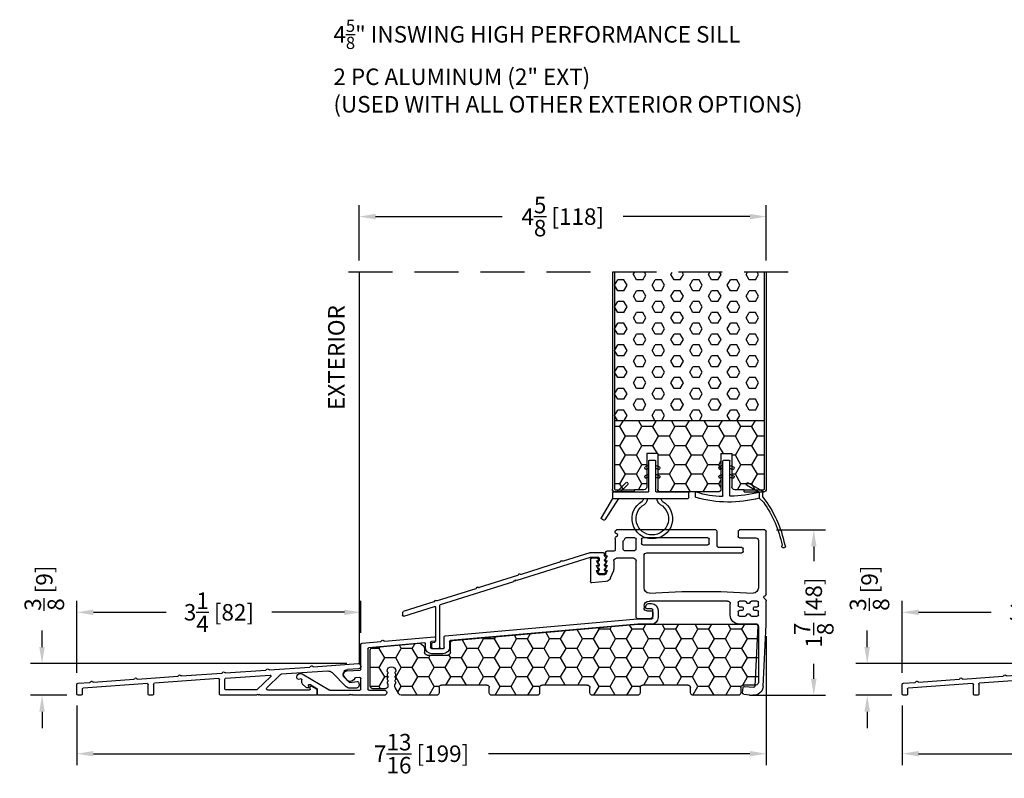
# Model space of a CAD drawing. Extents: x -52 to 1200, y 0 to 124.
# Drawn here: x 1103 to 1114, y 60 to 69 of the extents above; entities that cross this region are included whole.
import ezdxf

# ---------------------------------------------------------------- set-up
doc = ezdxf.new("R2010")
doc.units = 0
doc.header["$LTSCALE"] = 4
doc.header["$MEASUREMENT"] = 0
doc.header["$PDMODE"] = 35
doc.linetypes.add('HIDDEN', pattern=[0.375, 0.25, -0.125])
doc.layers.get('DEFPOINTS').update_dxf_attribs({"linetype": 'CONTINUOUS'})
for name, color, linetype in [('ALUMINUM', 251, 'CONTINUOUS'), ('DIMS', 5, 'CONTINUOUS'), ('Foam', 41, 'CONTINUOUS'), ('HIDDEN', 1, 'HIDDEN'), ('PVC', 150, 'CONTINUOUS'), ('STEEL', 172, 'CONTINUOUS'), ('Vinyl Parts', 7, 'CONTINUOUS'), ('Weather Strip', 8, 'CONTINUOUS'), ('WOOD_PARTS', 44, 'CONTINUOUS')]:
    doc.layers.add(name, color=color, linetype=linetype)
doc.styles.get("Standard").update_dxf_attribs({"font": 'romans.shx'})
doc.dimstyles.new('inches & mm', dxfattribs={"dimtxt": 1, "dimasz": 1, "dimexe": 0.7, "dimexo": 0.7, "dimgap": 0.375, "dimtad": 0, "dimdec": 4, "dimzin": 1, "dimdsep": 46, "dimlunit": 5, "dimtxsty": 'Standard', "dimcen": 0, "dimclrd": 256, "dimclre": 256, "dimclrt": 256, "dimadec": 0, "dimazin": 0, "dimtfac": 1, "dimtdec": 4, "dimtofl": 0, "dimtmove": 2, "dimatfit": 3, "dimfxl": 0, "dimtolj": 1, "dimtzin": 0, "dimarcsym": 0})

# ---------------------------------------------------------------- blocks, each defined once
blk = doc.blocks.new('A$C4CDC6E9D')
at = {"layer": 'PVC'}
h = blk.add_hatch(dxfattribs=at)
h.set_pattern_fill('HONEY', color=256, style=0)
h.set_pattern_definition([(0, (-41.52223, -0.19807), (0.1875, 0.10825317), [0.125, -0.25]), (120, (-41.52223, -0.19807), (-0.1875, 0.10825318), [0.125, -0.25]), (60, (-41.52223, -0.19807), (4e-10, 0.21650635), [-0.25, 0.125])])
h.paths.add_polyline_path([(-0.83, 0.691, 0.02182), (-0.832, 0.691), (-2.172, 0.691, 0.414214), (-2.202, 0.661), (-2.202, 0.03, 0.414214), (-2.172, 0), (-2.032, 0, -0.414214), (-2.002, -0.03), (-2.002, -0.087, 0.414214), (-1.972, -0.117), (-1.46, -0.117, 0.414214), (-1.43, -0.087), (-1.43, -0.03, -0.414214), (-1.4, 0), (-0.888, 0, -0.414214), (-0.858, -0.03), (-0.858, -0.087, 0.414214), (-0.828, -0.117), (-0.316, -0.117, 0.414214), (-0.286, -0.087), (-0.286, -0.03, -0.414214), (-0.256, 0), (0.256, 0, -0.414214), (0.286, -0.03), (0.286, -0.087, 0.414214), (0.316, -0.117), (0.828, -0.117, 0.414214), (0.858, -0.087), (0.858, -0.03, -0.414214), (0.888, 0), (1.4, 0, -0.414214), (1.43, -0.03), (1.43, -0.087, 0.414214), (1.46, -0.117), (1.86, -0.117, 0.267949), (1.886, -0.102), (1.929, -0.027, 0.131652), (1.933, -0.012), (1.933, 0.003, 0.317837), (1.923, 0.018), (1.923, 0.034, 0.707107), (1.923, 0.063), (1.923, 0.079, 0.707107), (1.923, 0.108), (1.923, 0.124, 0.707107), (1.923, 0.153), (1.923, 0.159, -1), (2.021, 0.159), (2.021, 0.153, 0.707107), (2.021, 0.124), (2.021, 0.108, 0.707107), (2.021, 0.079), (2.021, 0.063, 0.707107), (2.021, 0.034), (2.021, 0.018, 0.317837), (2.011, 0.003), (2.011, -0.012, 0.414214), (2.041, -0.042), (2.183, -0.042, 0.414214), (2.213, -0.012), (2.213, 0.398, 0.388879), (2.186, 0.427), (1.652, 0.474, 0.221695), (1.629, 0.465), (1.604, 0.441, 0.198912), (1.595, 0.419), (1.595, 0.37, -0.414214), (1.565, 0.34), (1.33, 0.34, -0.414214), (1.3, 0.37), (1.3, 0.477, 0.388879), (1.272, 0.507)])
for p, q in [((-0.832, 0.691), (-2.172, 0.691)), ((1.272, 0.507), (-0.83, 0.691)), ((-2.202, 0.661), (-2.202, 0.03)), ((1.3, 0.37), (1.3, 0.477)), ((1.629, 0.465), (1.604, 0.441)), ((2.186, 0.427), (1.652, 0.474)), ((1.565, 0.34), (1.33, 0.34)), ((1.595, 0.419), (1.595, 0.37)), ((2.213, -0.012), (2.213, 0.398)), ((1.923, 0.153), (1.923, 0.159)), ((1.923, 0.108), (1.923, 0.124)), ((2.021, 0.159), (2.021, 0.153)), ((2.021, 0.124), (2.021, 0.108)), ((-2.172, 0), (-2.032, 0)), ((-1.4, 0), (-0.888, 0)), ((-0.256, 0), (0.256, 0)), ((0.888, 0), (1.4, 0)), ((1.923, 0.063), (1.923, 0.079)), ((1.923, 0.018), (1.923, 0.034)), ((1.933, -0.012), (1.933, 0.003)), ((2.011, 0.003), (2.011, -0.012)), ((2.021, 0.079), (2.021, 0.063)), ((2.021, 0.034), (2.021, 0.018)), ((-2.002, -0.03), (-2.002, -0.087)), ((-1.43, -0.087), (-1.43, -0.03)), ((-0.858, -0.03), (-0.858, -0.087)), ((-0.286, -0.087), (-0.286, -0.03)), ((0.286, -0.03), (0.286, -0.087)), ((0.858, -0.087), (0.858, -0.03)), ((1.43, -0.03), (1.43, -0.087)), ((1.886, -0.102), (1.929, -0.027)), ((2.041, -0.042), (2.183, -0.042)), ((-1.972, -0.117), (-1.46, -0.117)), ((-0.828, -0.117), (-0.316, -0.117)), ((0.316, -0.117), (0.828, -0.117)), ((1.46, -0.117), (1.86, -0.117))]:
    blk.add_line(p, q, dxfattribs=at)
for centre, radius, start, end in [((-2.172, 0.661), 0.03, 90, 180), ((-0.832, 0.661), 0.03, 85, 90), ((1.27, 0.477), 0.03, 0, 85), ((1.65, 0.444), 0.03, 85, 135), ((1.33, 0.37), 0.03, 180, 270), ((1.565, 0.37), 0.03, 270, 360), ((1.625, 0.419), 0.03, 135, 180), ((2.183, 0.398), 0.03, 360, 85), ((1.972, 0.159), 0.049, 0, 180), ((1.918, 0.138), 0.015, 289.4712, 70.5288), ((2.026, 0.138), 0.015, 109.4712, 250.5288), ((-2.172, 0.03), 0.03, 180, 270), ((-2.032, -0.03), 0.03, 0, 90), ((-1.4, -0.03), 0.03, 90, 180), ((-0.888, -0.03), 0.03, 0, 90), ((0.256, -0.03), 0.03, 0, 90), ((0.888, -0.03), 0.03, 90, 180), ((1.4, -0.03), 0.03, 0, 90), ((1.918, 0.093), 0.015, 289.4712, 70.5288), ((1.918, 0.048), 0.015, 289.4712, 70.5288), ((1.918, 0.003), 0.015, 360, 70.5288), ((2.026, 0.093), 0.015, 109.4712, 250.5288), ((2.026, 0.048), 0.015, 109.4712, 250.5288), ((2.026, 0.003), 0.015, 109.4712, 180), ((-1.972, -0.087), 0.03, 180, 270), ((-1.46, -0.087), 0.03, 270, 0), ((-0.828, -0.087), 0.03, 180, 270), ((-0.316, -0.087), 0.03, 270, 0), ((-0.256, -0.03), 0.03, 90, 180), ((0.316, -0.087), 0.03, 180, 270), ((0.828, -0.087), 0.03, 270, 0), ((1.46, -0.087), 0.03, 180, 270), ((1.86, -0.087), 0.03, 270, 330), ((1.903, -0.012), 0.03, 330, 360), ((2.041, -0.012), 0.03, 180, 270), ((2.183, -0.012), 0.03, 270, 0)]:
    blk.add_arc(centre, radius, start, end, dxfattribs=at)
blk = doc.blocks.new('A$C2D90521C')
at = {"layer": 'Vinyl Parts'}
for p, q in [((-0.885, 0.075), (-0.885, 0.793)), ((-0.87, 0.808), (-0.58, 0.808)), ((-0.565, 0.793), (-0.565, 0.733)), ((-0.325, 0.638), (-0.325, 0.793)), ((-0.31, 0.808), (0.82, 0.808)), ((0.835, 0.783), (0.835, 0.793)), ((-0.795, 0.688), (-0.795, 0.15)), ((-0.58, 0.718), (-0.765, 0.718)), ((-0.235, 0.653), (-0.235, 0.703)), ((-0.22, 0.718), (0.52, 0.718)), ((0.535, 0.703), (0.535, 0.653)), ((0.595, 0.591), (0.595, 0.703)), ((0.61, 0.718), (0.711, 0.718)), ((0.745, 0.673), (0.745, 0.591)), ((0.809, 0.742), (0.831, 0.721)), ((0.823, 0.768), (0.817, 0.767)), ((0.835, 0.71), (0.835, 0.583)), ((-0.622, 0.563), (-0.622, 0.593)), ((-0.607, 0.608), (-0.355, 0.608)), ((0.52, 0.638), (-0.22, 0.638)), ((0.73, 0.576), (0.61, 0.576)), ((0.85, 0.568), (0.93, 0.568)), ((0.475, 0.548), (-0.607, 0.548)), ((0.505, 0.15), (0.505, 0.518)), ((0.595, -0.186), (0.595, 0.456)), ((0.625, 0.486), (0.82, 0.486)), ((0.85, 0.456), (0.85, 0.367)), ((0.935, 0.513), (0.925, 0.513)), ((0.925, 0.513), (0.944, 0.473)), ((0.935, 0.458), (0.925, 0.458)), ((0.925, 0.458), (0.944, 0.418)), ((0.945, 0.553), (0.945, 0.523)), ((1.025, 0.468), (1.025, 0.473)), ((1.026, 0.418), (1.045, 0.458)), ((1.045, 0.458), (1.035, 0.458)), ((1.04, 0.488), (1.1, 0.488)), ((1.115, 0.473), (1.115, 0.223)), ((0.854, 0.345), (0.889, 0.259)), ((0.935, 0.403), (0.925, 0.403)), ((0.925, 0.403), (0.944, 0.363)), ((0.935, 0.348), (0.925, 0.348)), ((0.925, 0.348), (0.941, 0.307)), ((1.026, 0.363), (1.045, 0.403)), ((1.029, 0.307), (1.045, 0.348)), ((1.045, 0.403), (1.035, 0.403)), ((1.045, 0.348), (1.035, 0.348)), ((0.955, 0.298), (1.015, 0.298)), ((0.939, 0.222), (1.099, 0.208)), ((-0.885, -0.267), (-0.885, 0.003)), ((-0.881, 0.013), (-0.859, 0.034)), ((-0.867, 0.06), (-0.873, 0.061)), ((-0.78, 0), (-0.715, 0)), ((-0.645, 0), (-0.58, 0)), ((-0.445, 0), (0.445, 0)), ((-0.795, -0.052), (-0.795, -0.015)), ((-0.749, -0.067), (-0.78, -0.067)), ((-0.78, -0.106), (-0.749, -0.106)), ((-0.739, -0.097), (-0.739, -0.077)), ((-0.7, -0.015), (-0.7, -0.018)), ((-0.69, -0.028), (-0.67, -0.028)), ((-0.66, -0.018), (-0.66, -0.015)), ((-0.621, -0.077), (-0.621, -0.097)), ((-0.58, -0.067), (-0.611, -0.067)), ((-0.611, -0.106), (-0.58, -0.106)), ((-0.565, -0.015), (-0.565, -0.052)), ((-0.475, -0.158), (-0.475, -0.03)), ((0.475, -0.111), (0.42, -0.111)), ((0.505, -0.06), (0.505, -0.081)), ((-0.795, -0.158), (-0.795, -0.121)), ((-0.715, -0.173), (-0.78, -0.173)), ((-0.7, -0.156), (-0.7, -0.158)), ((-0.67, -0.146), (-0.69, -0.146)), ((-0.66, -0.158), (-0.66, -0.156)), ((-0.58, -0.173), (-0.645, -0.173)), ((-0.565, -0.121), (-0.565, -0.158)), ((0.405, -0.126), (0.405, -0.171)), ((0.435, -0.201), (0.58, -0.201)), ((-0.848, -0.971), (-0.885, -0.268)), ((-0.758, -0.966), (-0.794, -0.279)), ((-0.779, -0.263), (-0.58, -0.263)), ((-0.637, -0.97), (-0.742, -0.98)), ((-0.615, -1.044), (-0.621, -0.984)), ((-0.628, -1.06), (-0.733, -1.07))]:
    blk.add_line(p, q, dxfattribs=at)
for centre, radius, start, end in [((-0.87, 0.793), 0.015, 90, 180), ((-0.58, 0.793), 0.015, 0, 90), ((-0.31, 0.793), 0.015, 90, 180), ((0.82, 0.793), 0.015, 360, 90), ((-0.765, 0.688), 0.03, 90, 180), ((-0.58, 0.733), 0.015, 270, 360), ((-0.22, 0.703), 0.015, 90, 180), ((0.52, 0.703), 0.015, 0, 90), ((0.61, 0.703), 0.015, 90, 180), ((0.711, 0.703), 0.015, 24.3815, 90), ((0.82, 0.752), 0.105, 204.3815, 221.4096), ((0.73, 0.673), 0.015, 360, 41.4096), ((0.82, 0.752), 0.015, 100, 225), ((0.82, 0.783), 0.015, 280, 0), ((0.82, 0.71), 0.015, 0, 45), ((-0.607, 0.593), 0.015, 90, 180), ((-0.607, 0.563), 0.015, 180, 270), ((-0.355, 0.638), 0.03, 270, 0), ((-0.22, 0.653), 0.015, 180, 270), ((0.52, 0.653), 0.015, 270, 0), ((0.61, 0.591), 0.015, 180, 270), ((0.73, 0.591), 0.015, 270, 360), ((0.85, 0.583), 0.015, 180, 270), ((0.93, 0.553), 0.015, 0, 90), ((0.475, 0.518), 0.03, 0, 90), ((0.625, 0.456), 0.03, 90, 180), ((0.82, 0.456), 0.03, 360, 90), ((0.935, 0.523), 0.01, 270, 360), ((0.935, 0.468), 0.01, 270, 30), ((1.04, 0.473), 0.015, 90, 180), ((1.035, 0.468), 0.01, 180, 270), ((1.1, 0.473), 0.015, 360, 90), ((0.91, 0.367), 0.06, 180, 201.8014), ((0.935, 0.413), 0.01, 270, 30), ((0.935, 0.358), 0.01, 270, 30), ((1.035, 0.413), 0.01, 150, 270), ((1.035, 0.358), 0.01, 150, 270), ((0.944, 0.282), 0.06, 201.8014, 265), ((0.955, 0.313), 0.015, 201.8014, 270), ((1.015, 0.313), 0.015, 270, 338.1986), ((-0.735, 0.15), 0.06, 180, 270), ((0.445, 0.15), 0.06, 270, 360), ((1.1, 0.223), 0.015, 265, 360), ((-0.87, 0.075), 0.015, 180, 260), ((-0.87, 0.003), 0.015, 135, 180), ((-0.87, 0.045), 0.015, 315, 80), ((-0.78, -0.015), 0.015, 90, 180), ((-0.145, -8.602), 8.712, 86.117, 93.883), ((-0.715, -0.015), 0.015, 0, 90), ((-0.645, -0.015), 0.015, 90, 180), ((-0.58, -0.015), 0.015, 0, 90), ((0.445, -0.06), 0.06, 360, 90), ((-0.78, -0.052), 0.015, 180, 270), ((-0.78, -0.121), 0.015, 90, 180), ((-0.749, -0.077), 0.00984, 0, 90), ((-0.749, -0.097), 0.00984, 270, 0), ((-0.69, -0.018), 0.00984, 180, 270), ((-0.67, -0.018), 0.00984, 270, 0), ((-0.611, -0.077), 0.00984, 90, 180), ((-0.611, -0.097), 0.00984, 180, 270), ((-0.58, -0.052), 0.015, 270, 360), ((-0.58, -0.121), 0.015, 0, 90), ((-0.445, -0.03), 0.03, 90, 180), ((0.42, -0.126), 0.015, 90, 180), ((0.475, -0.081), 0.03, 270, 360), ((-0.78, -0.158), 0.015, 180, 270), ((-0.715, -0.158), 0.015, 270, 0), ((-0.69, -0.156), 0.00984, 90, 180), ((-0.67, -0.156), 0.00984, 0, 90), ((-0.645, -0.158), 0.015, 180, 270), ((-0.58, -0.158), 0.015, 270, 0), ((-0.58, -0.158), 0.105, 270, 360), ((0.435, -0.171), 0.03, 180, 270), ((0.58, -0.186), 0.015, 270, 0), ((-0.87, -0.267), 0.015, 180, 185), ((-0.779, -0.278), 0.015, 90, 183), ((-0.743, -0.966), 0.105, 183, 275.5275), ((-0.743, -0.966), 0.015, 183, 275.5275), ((-0.636, -0.985), 0.015, 5.5275, 95.5275), ((-0.63, -1.045), 0.015, 275.5275, 5.5275)]:
    blk.add_arc(centre, radius, start, end, dxfattribs=at)
blk = doc.blocks.new('A$C25326264')
at = {"layer": 'ALUMINUM'}
for p, q in [((-0.582, 0.11), (-0.588, 0.116)), ((-0.576, 0.149), (-0.576, 0.172)), ((-0.566, 0.182), (-0.412, 0.182)), ((-0.516, 0.122), (-0.516, 0.1)), ((-0.42, 0.132), (-0.506, 0.132)), ((0.417, -0.131), (-0.417, 0.131)), ((-0.409, 0.181), (-0.105, 0.086)), ((-0.582, 0.057), (-0.588, 0.063)), ((-0.582, 0.003), (-0.588, 0.009)), ((-0.51, 0.086), (-0.504, 0.08)), ((-0.504, 0.066), (-0.51, 0.06)), ((-0.51, 0.031), (-0.504, 0.025)), ((-0.504, 0.011), (-0.51, 0.005)), ((-0.097, 0.086), (-0.089, 0.091)), ((-0.075, 0.087), (-0.071, 0.078)), ((-0.065, 0.073), (0.372, -0.065)), ((-0.582, -0.05), (-0.588, -0.044)), ((-0.517, -0.053), (-0.575, -0.053)), ((-0.51, -0.024), (-0.504, -0.03)), ((-0.504, -0.044), (-0.51, -0.05)), ((0.379, -0.064), (0.388, -0.06)), ((0.402, -0.064), (0.406, -0.073)), ((0.412, -0.078), (0.849, -0.215)), ((0.43, -0.125), (0.417, -0.131)), ((0.436, -0.138), (0.43, -0.125)), ((0.449, -0.131), (0.436, -0.138)), ((0.455, -0.144), (0.449, -0.131)), ((1.289, -0.407), (0.455, -0.144)), ((0.856, -0.214), (0.865, -0.21)), ((0.879, -0.214), (0.883, -0.223)), ((0.889, -0.228), (1.326, -0.366)), ((1.296, -0.892), (1.296, -0.416)), ((1.333, -0.365), (1.342, -0.36)), ((1.346, -0.438), (1.346, -0.823)), ((1.355, -0.365), (1.36, -0.373)), ((1.708, -0.539), (1.359, -0.429)), ((1.366, -0.378), (1.714, -0.488)), ((1.721, -0.498), (1.721, -0.529)), ((1.359, -0.838), (1.379, -0.841)), ((1.392, -0.856), (1.392, -0.892)), ((1.377, -0.907), (1.311, -0.907))]:
    blk.add_line(p, q, dxfattribs=at)
for centre, radius, start, end in [((-0.581, 0.123), 0.01, 120, 225), ((-0.596, 0.149), 0.02, 300, 0), ((-0.566, 0.172), 0.01, 90, 180), ((-0.506, 0.122), 0.01, 90, 180), ((-0.42, 0.122), 0.01, 72.5, 90), ((-0.412, 0.172), 0.01, 72.5, 90), ((-0.581, 0.07), 0.01, 120, 225), ((-0.581, 0.017), 0.01, 120, 225), ((-0.596, 0.096), 0.02, 300, 45), ((-0.596, 0.042), 0.02, 300, 45), ((-0.596, -0.011), 0.02, 300, 45), ((-0.496, 0.1), 0.02, 180, 225), ((-0.496, 0.045), 0.02, 135, 225), ((-0.496, -0.009), 0.02, 135, 225), ((-0.511, 0.073), 0.01, 315, 45), ((-0.511, 0.018), 0.01, 315, 45), ((-0.102, 0.095), 0.01, 252.5, 297.5), ((-0.084, 0.082), 0.01, 27.5, 117.5), ((-0.062, 0.082), 0.01, 207.5, 252.5), ((-0.581, -0.037), 0.01, 120, 225), ((-0.575, -0.043), 0.01, 225, 270), ((-0.517, -0.043), 0.01, 270, 315), ((-0.511, -0.037), 0.01, 315, 45), ((0.375, -0.055), 0.01, 252.5, 297.5), ((0.393, -0.068), 0.01, 27.5, 117.5), ((0.415, -0.068), 0.01, 207.5, 252.5), ((0.852, -0.206), 0.01, 252.5, 297.5), ((0.87, -0.219), 0.01, 27.5, 117.5), ((0.892, -0.218), 0.01, 207.5, 252.5), ((1.286, -0.416), 0.01, 360, 72.5), ((1.329, -0.356), 0.01, 252.5, 297.5), ((1.347, -0.369), 0.01, 27.5, 117.5), ((1.356, -0.438), 0.01, 72.5, 180), ((1.369, -0.369), 0.01, 207.5, 252.5), ((1.711, -0.529), 0.01, 252.5, 0), ((1.711, -0.498), 0.01, 0, 72.5), ((1.311, -0.892), 0.015, 180, 270), ((1.361, -0.823), 0.015, 180, 262), ((1.377, -0.892), 0.015, 270, 360), ((1.377, -0.856), 0.015, 0, 82)]:
    blk.add_arc(centre, radius, start, end, dxfattribs=at)
blk = doc.blocks.new('A$C7E582F33')
at = {"layer": 'Foam'}
h = blk.add_hatch(dxfattribs=at)
h.set_pattern_fill('HEX', color=256, scale=0.57, style=0)
h.set_pattern_definition([(0, (-34.09025, -48.24036), (0, 0.12340862), [0.07125, -0.1425]), (120, (-34.09025, -48.24036), (-0.106875, -0.0617043), [0.07125, -0.1425]), (60, (-34.019, -48.24036), (-0.106875, 0.0617043), [0.07125, -0.1425])])
h.paths.add_polyline_path([(0.851, 0.812), (0.851, 2.5), (-0.851, 2.5), (-0.851, 0.812)])
at = {"layer": 'PVC'}
h = blk.add_hatch(dxfattribs=at)
h.set_pattern_fill('HONEY', color=256, style=0)
h.set_pattern_definition([(0, (-9.76014, -61.11392), (0.1875, 0.10825317), [0.125, -0.25]), (120, (-9.76014, -61.11392), (-0.1875, 0.10825318), [0.125, -0.25]), (60, (-9.76014, -61.11392), (4e-10, 0.21650635), [-0.25, 0.125])])
h.paths.add_polyline_path([(-0.359, 0.031, 0.414214), (-0.328, 0), (0.328, 0, 0.414214), (0.359, 0.031), (0.359, 0.437), (0.484, 0.437), (0.484, 0.055, 0.414214), (0.516, 0.024), (0.625, 0.024), (0.844, 0.024, 0.414214), (0.851, 0.031), (0.851, 0.812), (-0.851, 0.812), (-0.851, 0.031, 0.414214), (-0.844, 0.024), (-0.625, 0.024), (-0.516, 0.024, 0.414214), (-0.484, 0.055), (-0.484, 0.437), (-0.359, 0.437)])
for p, q in [((0.851, 0.812), (-0.851, 0.812)), ((-0.359, 0.437), (-0.484, 0.437)), ((-0.484, 0.437), (-0.484, 0.055)), ((-0.359, 0.437), (-0.359, 0.031)), ((0.359, 0.437), (0.359, 0.031)), ((0.359, 0.437), (0.484, 0.437)), ((0.484, 0.437), (0.484, 0.055)), ((-0.625, 0.024), (-0.516, 0.024)), ((-0.328, 0), (0.328, 0)), ((0.516, 0.024), (0.625, 0.024))]:
    blk.add_line(p, q, dxfattribs=at)
for centre, start, end in [((-0.516, 0.055), 270, 0), ((-0.328, 0.031), 180, 270), ((0.328, 0.031), 270, 0), ((0.516, 0.055), 180, 270)]:
    blk.add_arc(centre, 0.0312, start, end, dxfattribs=at)
at = {"layer": 'STEEL'}
for p, q in [((-0.875, 2.5), (-0.875, 0.031)), ((-0.851, 2.5), (-0.851, 0.031)), ((0.851, 2.5), (0.851, 0.031)), ((0.875, 2.5), (0.875, 0.031)), ((-0.625, 0.024), (-0.844, 0.024)), ((-0.625, 0), (-0.625, 0.024)), ((0.844, 0.024), (0.625, 0.024)), ((0.625, 0), (0.625, 0.024)), ((-0.625, 0), (-0.844, 0)), ((0.625, 0), (0.844, 0))]:
    blk.add_line(p, q, dxfattribs=at)
for centre, radius, start, end in [((-0.844, 0.031), 0.0312, 180, 270), ((-0.844, 0.031), 0.00725, 180, 270), ((0.844, 0.031), 0.00725, 270, 0), ((0.844, 0.031), 0.0312, 270, 0)]:
    blk.add_arc(centre, radius, start, end, dxfattribs=at)
blk = doc.blocks.new('A$C34030B08')
at = {"layer": 'Weather Strip'}
for p, q in [((0.03, 0), (-0.03, 0)), ((-0.086, -0.089), (-0.083, -0.099)), ((-0.04, -0.06), (-0.081, -0.076)), ((-0.04, -0.092), (-0.07, -0.104)), ((-0.04, -0.404), (-0.04, -0.01)), ((0.04, -0.405), (0.04, -0.01)), ((0.04, -0.06), (0.081, -0.076)), ((0.04, -0.092), (0.07, -0.104)), ((0.086, -0.089), (0.083, -0.099)), ((-0.086, -0.189), (-0.083, -0.199)), ((-0.04, -0.16), (-0.081, -0.176)), ((-0.04, -0.192), (-0.07, -0.204)), ((0.04, -0.16), (0.081, -0.176)), ((0.04, -0.192), (0.07, -0.204)), ((0.086, -0.189), (0.083, -0.199)), ((-0.41, -0.352), (-0.244, -0.256)), ((-0.373, -0.366), (-0.229, -0.282)), ((-0.23, -0.26), (-0.225, -0.268)), ((-0.373, -0.431), (-0.421, -0.478)), ((-0.415, -0.42), (-0.415, -0.361)), ((-0.373, -0.366), (-0.373, -0.431)), ((0.352, -0.413), (0.352, -0.37))]:
    blk.add_line(p, q, dxfattribs=at)
for centre, radius, start, end in [((-0.03, -0.01), 0.01, 90, 180), ((0.03, -0.01), 0.01, 0, 90), ((-0.077, -0.086), 0.01, 111.8844, 201.8844), ((-0.073, -0.095), 0.01, 201.8844, 291.8844), ((0.073, -0.095), 0.01, 248.1156, 338.1156), ((0.077, -0.086), 0.01, 338.1156, 68.1156), ((-0.077, -0.186), 0.01, 111.8844, 201.8844), ((-0.073, -0.195), 0.01, 201.8844, 291.8844), ((0.073, -0.195), 0.01, 248.1156, 338.1156), ((0.077, -0.186), 0.01, 338.1156, 68.1156), ((-0.239, -0.265), 0.01, 30, 120), ((-0.234, -0.273), 0.01, 300, 30), ((0.603, -1.212), 1.29, 142.0941, 168.7537), ((-0.405, -0.361), 0.01, 120, 180), ((0, 1.183), 1.593, 256.4452, 268.3763), ((-0.029, 0.857), 1.333, 255.0382, 286.3165), ((-0.045, -0.404), 0.005, 268.3763, 0), ((0.045, -0.405), 0.005, 180, 267.8164), ((0.073, 0.325), 0.736, 267.8164, 291.2015), ((0.343, -0.37), 0.01, 0, 111.2015), ((0.343, -0.413), 0.01, 286.3165, 0), ((0.603, -1.212), 1.26, 144.368, 168.7216), ((-0.65, -0.978), 0.02, 132.9045, 26.6198), ((-0.667, -0.96), 0.005, 312.9045, 348.7537), ((-0.628, -0.967), 0.005, 168.7216, 206.6198)]:
    blk.add_arc(centre, radius, start, end, dxfattribs=at)
blk = doc.blocks.new('A$C047E17BC')
at = {"layer": 'Weather Strip'}
for p, q in [((0.03, 0), (-0.03, 0)), ((-0.086, -0.089), (-0.083, -0.099)), ((-0.04, -0.06), (-0.081, -0.076)), ((-0.04, -0.092), (-0.07, -0.104)), ((-0.04, -0.355), (-0.04, -0.01)), ((0.04, -0.355), (0.04, -0.01)), ((0.04, -0.06), (0.081, -0.076)), ((0.04, -0.092), (0.07, -0.104)), ((0.086, -0.089), (0.083, -0.099)), ((-0.086, -0.189), (-0.083, -0.199)), ((-0.04, -0.16), (-0.081, -0.176)), ((-0.04, -0.192), (-0.07, -0.204)), ((0.04, -0.16), (0.081, -0.176)), ((0.04, -0.192), (0.07, -0.204)), ((0.086, -0.189), (0.083, -0.199)), ((0.276, -0.261), (0.283, -0.254)), ((0.361, -0.36), (0.276, -0.275)), ((0.403, -0.36), (0.297, -0.254)), ((-0.417, -0.425), (-0.417, -0.37)), ((-0.045, -0.36), (-0.407, -0.36)), ((0.453, -0.435), (-0.407, -0.435)), ((0.443, -0.36), (0.045, -0.36)), ((0.384, -0.435), (0.541, -0.677)), ((0.453, -0.37), (0.453, -0.435)), ((0.453, -0.435), (0.58, -0.654)), ((0.555, -0.68), (0.576, -0.668))]:
    blk.add_line(p, q, dxfattribs=at)
for centre, radius, start, end in [((-0.03, -0.01), 0.01, 90, 180), ((0.03, -0.01), 0.01, 0, 90), ((-0.077, -0.086), 0.01, 111.8844, 201.8844), ((-0.073, -0.095), 0.01, 201.8844, 291.8844), ((0.073, -0.095), 0.01, 248.1156, 338.1156), ((0.077, -0.086), 0.01, 338.1156, 68.1156), ((-0.077, -0.186), 0.01, 111.8844, 201.8844), ((-0.073, -0.195), 0.01, 201.8844, 291.8844), ((0.073, -0.195), 0.01, 248.1156, 338.1156), ((0.077, -0.186), 0.01, 338.1156, 68.1156), ((0.283, -0.268), 0.01, 135, 225), ((0.29, -0.261), 0.01, 45, 135), ((-0.407, -0.37), 0.01, 90, 180), ((-0.407, -0.425), 0.01, 180, 270), ((-0.14, -0.435), 0.0397, 310.5518, 0), ((-0.14, -0.435), 0.0847, 306.9683, 0), ((-0.045, -0.355), 0.005, 270, 0), ((0.045, -0.355), 0.005, 180, 270), ((0.14, -0.435), 0.0847, 180, 233.0317), ((0.14, -0.435), 0.0397, 180, 229.4482), ((0.443, -0.37), 0.01, 0, 90), ((0, -0.665), 0.23, 119.6833, 60.3167), ((0, -0.665), 0.185, 118.6757, 61.3243), ((0.571, -0.659), 0.01, 300, 30), ((0.55, -0.672), 0.01, 213.0492, 300)]:
    blk.add_arc(centre, radius, start, end, dxfattribs=at)
blk = doc.blocks.new('A$C76AA6D76')
at = {"layer": 'ALUMINUM'}
for p, q in [((-1.296, 0.252), (-1.296, 0.168)), ((-1.236, 0.163), (-1.236, 0.257)), ((-1.226, 0.267), (-1.168, 0.267)), ((-1.188, 0.327), (-1.221, 0.327)), ((-1.158, 0.277), (-1.158, 0.297)), ((-1.064, 0.153), (-1.226, 0.153)), ((1.126, -0.038), (-1.063, 0.153)), ((-1.221, 0.093), (-1.067, 0.093)), ((-1.066, 0.093), (1.066, -0.093)), ((1.075, -0.103), (1.075, -0.168)), ((1.135, -0.173), (1.135, -0.048)), ((1.235, -0.059), (1.235, -0.089)), ((1.244, -0.099), (1.281, -0.102)), ((1.815, -0.099), (1.246, -0.049)), ((1.29, -0.112), (1.29, -0.173)), ((1.83, -0.09), (1.823, -0.096)), ((1.851, -0.099), (1.844, -0.091)), ((2.07, -0.121), (1.857, -0.102)), ((1.28, -0.183), (1.145, -0.183)), ((1.35, -0.168), (1.35, -0.129)), ((1.361, -0.119), (1.995, -0.175)), ((2.004, -0.184), (2.004, -0.645)), ((2.084, -0.418), (2.084, -0.136)), ((1.15, -0.243), (1.275, -0.243)), ((2.243, -0.438), (2.093, -0.428)), ((2.084, -0.645), (2.084, -0.523)), ((2.095, -0.513), (2.145, -0.516)), ((2.232, -0.549), (2.27, -0.504)), ((2.752, -0.472), (2.444, -0.653)), ((2.754, -0.575), (2.754, -0.539)), ((2.766, -0.529), (2.794, -0.534)), ((1.994, -0.655), (1.82, -0.655)), ((2.439, -0.655), (2.094, -0.655)), ((2.581, -0.705), (2.581, -0.648)), ((2.586, -0.64), (2.664, -0.594)), ((2.679, -0.602), (2.679, -0.622)), ((2.69, -0.632), (2.699, -0.63)), ((2.704, -0.628), (2.751, -0.583)), ((1.82, -0.715), (2.175, -0.715)), ((2.175, -0.715), (2.185, -0.705)), ((2.185, -0.705), (2.195, -0.715)), ((2.195, -0.715), (2.205, -0.705)), ((2.205, -0.705), (2.215, -0.715)), ((2.215, -0.715), (2.571, -0.715))]:
    blk.add_line(p, q, dxfattribs=at)
for centre, radius, start, end in [((-1.221, 0.252), 0.075, 90, 180), ((-1.226, 0.257), 0.01, 90, 180), ((-1.188, 0.297), 0.03, 0, 90), ((-1.168, 0.277), 0.01, 270, 0), ((-1.221, 0.168), 0.075, 180, 270), ((-1.226, 0.163), 0.01, 180, 270), ((-1.064, 0.143), 0.01, 85, 90), ((-1.067, 0.083), 0.01, 85, 90), ((1.065, -0.103), 0.01, 360, 85), ((1.125, -0.048), 0.01, 0, 85), ((1.245, -0.059), 0.01, 85, 180), ((1.245, -0.089), 0.01, 180, 265), ((1.28, -0.112), 0.01, 360, 85), ((1.816, -0.089), 0.01, 265, 310), ((1.837, -0.098), 0.01, 40, 130), ((1.858, -0.092), 0.01, 220, 265), ((1.15, -0.168), 0.075, 180, 270), ((1.145, -0.173), 0.01, 180, 270), ((1.275, -0.168), 0.075, 270, 360), ((1.28, -0.173), 0.01, 270, 360), ((1.36, -0.129), 0.01, 85, 180), ((1.994, -0.184), 0.01, 0, 85), ((2.069, -0.136), 0.015, 360, 85), ((2.094, -0.418), 0.01, 180, 266), ((2.24, -0.478), 0.04, 320, 86), ((2.094, -0.523), 0.01, 86, 180), ((2.145, -0.526), 0.01, 23.1217, 86), ((2.207, -0.5), 0.058, 203.1217, 284.6655), ((2.217, -0.536), 0.02, 284.6655, 320), ((2.772, -0.507), 0.04, 324.3207, 120.5), ((2.764, -0.539), 0.01, 80, 180), ((2.796, -0.524), 0.01, 260, 324.3207), ((1.82, -0.685), 0.03, 90, 270), ((1.994, -0.645), 0.01, 270, 0), ((2.094, -0.645), 0.01, 180, 270), ((2.439, -0.645), 0.01, 270, 300.5), ((2.591, -0.648), 0.01, 120.5, 180), ((2.669, -0.602), 0.01, 360, 120.5), ((2.689, -0.622), 0.01, 180, 278), ((2.697, -0.621), 0.01, 278, 314), ((2.744, -0.575), 0.01, 314, 0), ((2.571, -0.705), 0.01, 270, 0)]:
    blk.add_arc(centre, radius, start, end, dxfattribs=at)
blk = doc.blocks.new('*D450')
at = {"layer": 'DEFPOINTS', "color": 0}
for p in [(1111.284, 63.069), (1110.979, 61.189), (1111.839, 61.189)]:
    blk.add_point(p, dxfattribs=at)
at = {"layer": 'DIMS', "lineweight": -2}
for p, q in [((1111.415, 63.069), (1111.971, 63.069)), ((1111.839, 62.881), (1111.839, 62.713)), ((1111.839, 61.377), (1111.839, 61.545)), ((1111.11, 61.189), (1111.971, 61.189))]:
    blk.add_line(p, q, dxfattribs=at)
at = {"layer": 'DIMS'}
for points in [[(1111.808, 62.881), (1111.871, 62.881), (1111.839, 63.069)], [(1111.808, 61.377), (1111.871, 61.377), (1111.839, 61.189)]]:
    blk.add_solid(points, dxfattribs=at)
at = {"layer": 'DIMS', "insert": (1111.839, 62.129), "char_height": 0.1875, "attachment_point": 5, "rotation": 90}
blk.add_mtext('\\A1;1{\\H1x;\\S7/8;} [48]', dxfattribs=at)
blk = doc.blocks.new('*D451')
at = {"layer": 'DEFPOINTS', "color": 0}
for p in [(1111.299, 66.632), (1106.668, 66.002), (1111.299, 66.002)]:
    blk.add_point(p, dxfattribs=at)
at = {"layer": 'DIMS', "lineweight": -2}
for p, q in [((1106.668, 66.133), (1106.668, 66.763)), ((1111.299, 66.133), (1111.299, 66.763)), ((1106.855, 66.632), (1108.297, 66.632)), ((1111.112, 66.632), (1109.67, 66.632))]:
    blk.add_line(p, q, dxfattribs=at)
at = {"layer": 'DIMS'}
for points in [[(1106.855, 66.663), (1106.855, 66.6), (1106.668, 66.632)], [(1111.112, 66.663), (1111.112, 66.6), (1111.299, 66.632)]]:
    blk.add_solid(points, dxfattribs=at)
at = {"layer": 'DIMS', "insert": (1108.984, 66.632), "char_height": 0.1875, "attachment_point": 5}
blk.add_mtext('\\A1;4{\\H1x;\\S5/8;} [118]', dxfattribs=at)
blk = doc.blocks.new('*D452')
at = {"layer": 'DEFPOINTS', "color": 0}
for p in [(1106.66, 61.549), (1103.062, 61.189), (1103.474, 61.189)]:
    blk.add_point(p, dxfattribs=at)
at = {"layer": 'DIMS', "lineweight": -2}
for p, q in [((1103.062, 61.737), (1103.062, 61.924)), ((1106.529, 61.549), (1102.931, 61.549)), ((1103.343, 61.189), (1102.931, 61.189)), ((1103.062, 61.002), (1103.062, 60.814))]:
    blk.add_line(p, q, dxfattribs=at)
at = {"layer": 'DIMS'}
for points in [[(1103.031, 61.737), (1103.093, 61.737), (1103.062, 61.549)], [(1103.031, 61.002), (1103.093, 61.002), (1103.062, 61.189)]]:
    blk.add_solid(points, dxfattribs=at)
at = {"layer": 'DIMS', "insert": (1103.088, 62.407), "char_height": 0.1875, "attachment_point": 5, "rotation": 90}
blk.add_mtext('\\A1;{\\H1x;\\S3/8;} [9]', dxfattribs=at)
blk = doc.blocks.new('*D453')
at = {"layer": 'DEFPOINTS', "color": 0}
for p in [(1111.299, 61.995), (1103.459, 61.204), (1103.459, 60.525)]:
    blk.add_point(p, dxfattribs=at)
at = {"layer": 'DIMS', "lineweight": -2}
for p, q in [((1111.299, 61.863), (1111.299, 60.394)), ((1103.459, 61.073), (1103.459, 60.394)), ((1103.647, 60.525), (1106.617, 60.525)), ((1111.112, 60.525), (1108.141, 60.525))]:
    blk.add_line(p, q, dxfattribs=at)
at = {"layer": 'DIMS'}
for points in [[(1103.647, 60.556), (1103.647, 60.494), (1103.459, 60.525)], [(1111.112, 60.556), (1111.112, 60.494), (1111.299, 60.525)]]:
    blk.add_solid(points, dxfattribs=at)
at = {"layer": 'DIMS', "insert": (1107.379, 60.525), "char_height": 0.1875, "attachment_point": 5}
blk.add_mtext('\\A1;7{\\H1x;\\S13/16;} [199]', dxfattribs=at)
blk = doc.blocks.new('*D454')
at = {"layer": 'DEFPOINTS', "color": 0}
for p in [(1106.688, 62.133), (1106.688, 61.768), (1103.459, 61.312)]:
    blk.add_point(p, dxfattribs=at)
at = {"layer": 'DIMS', "lineweight": -2}
for p, q in [((1103.459, 61.443), (1103.459, 62.264)), ((1106.688, 61.9), (1106.688, 62.264)), ((1103.647, 62.133), (1104.472, 62.133)), ((1106.501, 62.133), (1105.675, 62.133))]:
    blk.add_line(p, q, dxfattribs=at)
at = {"layer": 'DIMS'}
for points in [[(1103.647, 62.164), (1103.647, 62.101), (1103.459, 62.133)], [(1106.501, 62.164), (1106.501, 62.101), (1106.688, 62.133)]]:
    blk.add_solid(points, dxfattribs=at)
at = {"layer": 'DIMS', "insert": (1105.074, 62.133), "char_height": 0.1875, "attachment_point": 5}
blk.add_mtext('\\A1;3{\\H1x;\\S1/4;} [82]', dxfattribs=at)
blk = doc.blocks.new('A$C165B0967')
at = {"layer": 'ALUMINUM'}
for p, q in [((-1.955, 0.137), (-1.831, 0.128)), ((-1.443, 0.161), (-1.951, 0.197)), ((-1.608, 0.112), (-1.077, 0.075)), ((-1.429, 0.17), (-1.436, 0.164)), ((-1.408, 0.162), (-1.415, 0.169)), ((-0.943, 0.126), (-1.401, 0.158)), ((-0.929, 0.135), (-0.936, 0.129)), ((-0.908, 0.127), (-0.915, 0.134)), ((-0.443, 0.091), (-0.901, 0.123)), ((-1.797, 0.038), (-1.851, -0.016)), ((-1.815, -0.066), (-1.655, 0.095)), ((-1.071, 0.073), (-0.913, -0.077)), ((-0.959, 0.049), (-0.801, -0.101)), ((-0.445, 0.031), (-0.952, 0.067)), ((-0.429, 0.1), (-0.436, 0.094)), ((-0.436, -0.093), (-0.436, 0.021)), ((-0.408, 0.092), (-0.415, 0.099)), ((0.057, 0.056), (-0.401, 0.088)), ((-0.376, -0.153), (-0.376, 0.016)), ((-0.365, 0.026), (0.365, -0.026)), ((0.071, 0.065), (0.064, 0.059)), ((0.092, 0.057), (0.085, 0.064)), ((0.557, 0.021), (0.099, 0.053)), ((0.571, 0.03), (0.564, 0.024)), ((0.592, 0.022), (0.585, 0.029)), ((1.057, -0.014), (0.599, 0.018)), ((-1.96, -0.021), (-1.963, -0.049)), ((-1.859, -0.019), (-1.943, -0.007)), ((-1.932, -0.083), (-1.858, -0.083)), ((-1.486, -0.102), (-1.486, -0.153)), ((-1.423, -0.06), (-1.481, -0.093)), ((-1.408, -0.093), (-1.408, -0.068)), ((-0.923, -0.103), (-1.398, -0.103)), ((-0.794, -0.103), (-0.446, -0.103)), ((0.375, -0.036), (0.375, -0.153)), ((0.435, -0.153), (0.435, -0.041)), ((0.445, -0.031), (1.176, -0.082)), ((1.071, -0.005), (1.064, -0.011)), ((1.092, -0.013), (1.085, -0.006)), ((1.232, -0.026), (1.099, -0.017)), ((1.186, -0.092), (1.186, -0.153)), ((1.246, -0.148), (1.246, -0.041)), ((-1.476, -0.163), (-0.838, -0.163)), ((-0.838, -0.163), (-0.828, -0.153)), ((-0.828, -0.153), (-0.818, -0.163)), ((-0.818, -0.163), (-0.808, -0.153)), ((-0.808, -0.153), (-0.798, -0.163)), ((-0.798, -0.163), (-0.386, -0.163)), ((0.385, -0.163), (0.425, -0.163)), ((1.196, -0.163), (1.231, -0.163))]:
    blk.add_line(p, q, dxfattribs=at)
for centre, radius, start, end in [((-1.953, 0.167), 0.03, 86, 266), ((-1.834, 0.075), 0.053, 315, 86), ((-1.612, 0.053), 0.06, 86, 135), ((-1.443, 0.171), 0.01, 266, 311), ((-1.422, 0.162), 0.01, 41, 131), ((-1.401, 0.168), 0.01, 221, 266), ((-0.943, 0.136), 0.01, 266, 311), ((-0.922, 0.127), 0.01, 41, 131), ((-0.901, 0.133), 0.01, 221, 266), ((-1.078, 0.065), 0.01, 46.5, 86), ((-0.952, 0.057), 0.01, 86, 226.5), ((-0.446, 0.021), 0.01, 360, 86), ((-0.443, 0.101), 0.01, 266, 311), ((-0.422, 0.093), 0.01, 41, 131), ((-0.401, 0.098), 0.01, 221, 266), ((-0.366, 0.016), 0.01, 86, 180), ((0.057, 0.066), 0.01, 266, 311), ((0.078, 0.058), 0.01, 41, 131), ((0.099, 0.063), 0.01, 221, 266), ((0.557, 0.031), 0.01, 266, 311), ((0.578, 0.023), 0.01, 41, 131), ((0.599, 0.028), 0.01, 221, 266), ((-1.932, -0.052), 0.031, 173, 270), ((-1.945, -0.022), 0.015, 82, 173), ((-1.858, -0.009), 0.01, 262, 315), ((-1.858, -0.023), 0.06, 270, 315), ((-1.476, -0.102), 0.01, 120, 180), ((-1.418, -0.068), 0.01, 0, 120), ((-1.398, -0.093), 0.01, 180, 270), ((-0.923, -0.088), 0.015, 270, 46.5), ((-0.794, -0.093), 0.01, 226.5, 270), ((-0.446, -0.093), 0.01, 270, 360), ((0.365, -0.036), 0.01, 0, 86), ((0.445, -0.041), 0.01, 86, 180), ((1.057, -0.004), 0.01, 266, 311), ((1.078, -0.012), 0.01, 41, 131), ((1.099, -0.007), 0.01, 221, 266), ((1.176, -0.092), 0.01, 0, 86), ((1.231, -0.041), 0.015, 0, 86), ((-1.476, -0.153), 0.01, 180, 270), ((-0.386, -0.153), 0.01, 270, 360), ((0.385, -0.153), 0.01, 180, 270), ((0.425, -0.153), 0.01, 270, 360), ((1.196, -0.153), 0.01, 180, 270), ((1.231, -0.148), 0.015, 270, 360)]:
    blk.add_arc(centre, radius, start, end, dxfattribs=at)
blk = doc.blocks.new('*D455')
at = {"layer": 'DEFPOINTS', "color": 0}
for p in [(1116.045, 61.549), (1112.447, 61.189), (1112.859, 61.189)]:
    blk.add_point(p, dxfattribs=at)
at = {"layer": 'DIMS', "lineweight": -2}
for p, q in [((1112.447, 61.737), (1112.447, 61.924)), ((1115.914, 61.549), (1112.316, 61.549)), ((1112.728, 61.189), (1112.316, 61.189)), ((1112.447, 61.002), (1112.447, 60.814))]:
    blk.add_line(p, q, dxfattribs=at)
at = {"layer": 'DIMS'}
for points in [[(1112.416, 61.737), (1112.478, 61.737), (1112.447, 61.549)], [(1112.416, 61.002), (1112.478, 61.002), (1112.447, 61.189)]]:
    blk.add_solid(points, dxfattribs=at)
at = {"layer": 'DIMS', "insert": (1112.473, 62.407), "char_height": 0.1875, "attachment_point": 5, "rotation": 90}
blk.add_mtext('\\A1;{\\H1x;\\S3/8;} [9]', dxfattribs=at)
blk = doc.blocks.new('*D456')
at = {"layer": 'DEFPOINTS', "color": 0}
for p in [(1122.684, 61.994), (1112.844, 61.204), (1112.844, 60.525)]:
    blk.add_point(p, dxfattribs=at)
at = {"layer": 'DIMS', "lineweight": -2}
for p, q in [((1122.684, 61.863), (1122.684, 60.394)), ((1112.844, 61.073), (1112.844, 60.394)), ((1113.032, 60.525), (1117.002, 60.525)), ((1122.497, 60.525), (1118.526, 60.525))]:
    blk.add_line(p, q, dxfattribs=at)
at = {"layer": 'DIMS'}
for points in [[(1113.032, 60.556), (1113.032, 60.494), (1112.844, 60.525)], [(1122.497, 60.556), (1122.497, 60.494), (1122.684, 60.525)]]:
    blk.add_solid(points, dxfattribs=at)
at = {"layer": 'DIMS', "insert": (1117.764, 60.525), "char_height": 0.1875, "attachment_point": 5}
blk.add_mtext('\\A1;9{\\H1x;\\S13/16;} [250]', dxfattribs=at)
blk = doc.blocks.new('*D457')
at = {"layer": 'DEFPOINTS', "color": 0}
for p in [(1116.073, 62.133), (1116.073, 61.598), (1112.844, 61.312)]:
    blk.add_point(p, dxfattribs=at)
at = {"layer": 'DIMS', "lineweight": -2}
for p, q in [((1112.844, 61.443), (1112.844, 62.264)), ((1116.073, 61.729), (1116.073, 62.264)), ((1113.032, 62.133), (1113.857, 62.133)), ((1115.886, 62.133), (1115.06, 62.133))]:
    blk.add_line(p, q, dxfattribs=at)
at = {"layer": 'DIMS'}
for points in [[(1113.032, 62.164), (1113.032, 62.101), (1112.844, 62.133)], [(1115.886, 62.164), (1115.886, 62.101), (1116.073, 62.133)]]:
    blk.add_solid(points, dxfattribs=at)
at = {"layer": 'DIMS', "insert": (1114.459, 62.133), "char_height": 0.1875, "attachment_point": 5}
blk.add_mtext('\\A1;3{\\H1x;\\S1/4;} [82]', dxfattribs=at)

msp = doc.modelspace()

# ---------------------------------------------------------------- linework, layer by layer
at = {"layer": 'HIDDEN', "ltscale": 0.5}
msp.add_line((1111.54913, 66.00196), (1106.41788, 66.00196), dxfattribs=at)
at = {"layer": 'Vinyl Parts'}
msp.add_line((1106.66788, 66.00196), (1106.66788, 61.54782), dxfattribs=at)

# ---------------------------------------------------------------- block references
at = {"layer": 'ALUMINUM', "xscale": -1}
for name, p in [('A$C25326264', (1108.88339, 62.62801)), ('A$C76AA6D76', (1108.77198, 61.90417)), ('A$C165B0967', (1104.70494, 61.35279)), ('A$C165B0967', (1114.08996, 61.35279))]:
    msp.add_blockref(name, p, dxfattribs=at)
at = {"layer": 'PVC', "xscale": -1}
msp.add_blockref('A$C4CDC6E9D', (1109.00713, 61.30605), dxfattribs=at)
at = {"layer": 'Vinyl Parts', "xscale": -1}
msp.add_blockref('A$C2D90521C', (1110.41413, 62.26077), dxfattribs=at)
at = {"layer": 'Weather Strip', "xscale": -1}
for name, p in [('A$C047E17BC', (1110.00226, 63.86195)), ('A$C34030B08', (1110.84601, 63.86171))]:
    msp.add_blockref(name, p, dxfattribs=at)
at = {"layer": 'WOOD_PARTS', "xscale": -1}
msp.add_blockref('A$C7E582F33', (1110.42413, 63.50195), dxfattribs=at)

# ---------------------------------------------------------------- texts
at = {"layer": 'DIMS'}
msp.add_text('EXTERIOR', height=0.1875, rotation=90, dxfattribs=at).set_placement((1106.50329, 64.43379))
at = {"layer": 'DIMS', "insert": (1106.37574, 68.87065), "char_height": 0.1875, "width": 6.3604167, "attachment_point": 1}
msp.add_mtext('\\A1;4{\\H0.74x;\\S5/8;}" INSWING HIGH PERFORMANCE SILL\\P2 PC ALUMINUM (2" EXT)\\P(USED WITH ALL OTHER EXTERIOR OPTIONS)', dxfattribs=at)

# ---------------------------------------------------------------- dimensions: what is measured, and where the dimension line sits
at = {"layer": 'DIMS'}
for base, p1, p2, angle, picture, middle in [((1111.2991345902, 66.6316774044), (1106.6678845902, 66.001963667), (1111.2991345902, 66.001963667), 180, '*D451', (1108.9835095902, 66.6316774044)), ((1111.83946, 61.18945), (1111.28413, 63.06862), (1110.97913, 61.18945), 90, '*D450', (1111.83946, 62.12904))]:
    dim = msp.add_linear_dim(base=base, p1=p1, p2=p2, angle=angle, dimstyle='inches & mm', override={"dimscale": 0.1875}, dxfattribs=at)
    dim.commit()
    dim.dimension.update_dxf_attribs({"geometry": picture, "text_midpoint": middle})
for base, p1, p2, picture, middle in [((1103.0618, 61.18945), (1106.66023, 61.54937), (1103.47413, 61.18945), '*D452', (1103.08757, 62.40737)), ((1112.44682, 61.18945), (1116.04525, 61.54937), (1112.85915, 61.18945), '*D455', (1112.47259, 62.40737))]:
    dim = msp.add_linear_dim(base=base, p1=p1, p2=p2, angle=90, dimstyle='inches & mm', override={"dimscale": 0.1875}, dxfattribs=at)
    dim.commit()
    dim.dimension.update_dxf_attribs({"geometry": picture, "text_midpoint": middle, "dimtype": 160})
for base, p1, p2, picture, middle in [((1106.68813, 62.13251), (1103.45913, 61.31184), (1106.68813, 61.76834), '*D454', (1105.07363, 62.13251)), ((1116.07315, 62.13251), (1112.84415, 61.31184), (1116.07315, 61.59795), '*D457', (1114.45865, 62.13251)), ((1103.45913, 60.5249), (1111.29913, 61.99465), (1103.45913, 61.20445), '*D453', (1107.37913, 60.5249)), ((1112.84415, 60.5249), (1122.68415, 61.99417), (1112.84415, 61.20445), '*D456', (1117.76415, 60.5249))]:
    dim = msp.add_linear_dim(base=base, p1=p1, p2=p2, dimstyle='inches & mm', override={"dimscale": 0.1875}, dxfattribs=at)
    dim.commit()
    dim.dimension.update_dxf_attribs({"geometry": picture, "text_midpoint": middle})

doc.saveas('drawing.dxf')
